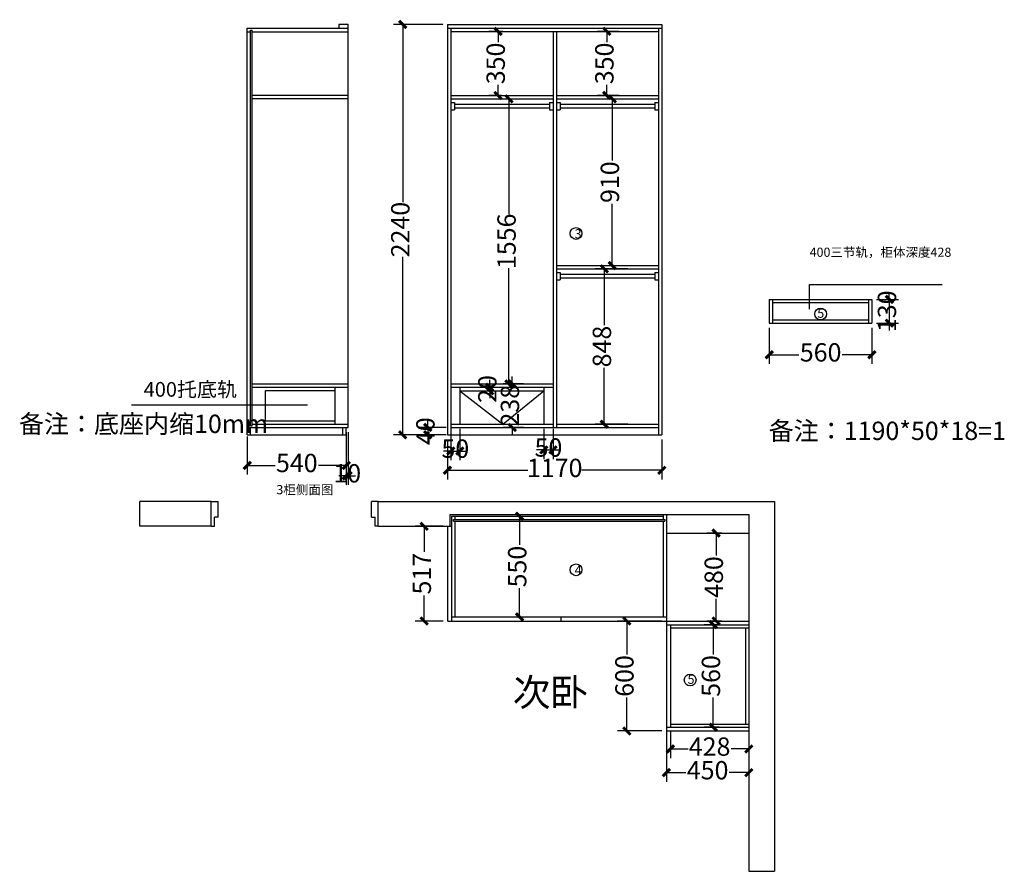
# Model space of a CAD drawing. Units: millimetres. Extents: x 670625 to 675995, y -842554 to -837906.
import ezdxf

# ---------------------------------------------------------------- set-up
doc = ezdxf.new("R2010")
doc.units = ezdxf.units.MM
doc.header["$PDMODE"] = 35
doc.styles.add('黑体', font='simhei.ttf', dxfattribs={"width": 0.9})
doc.dimstyles.new('ISO-25-JJ-1：40', dxfattribs={"dimscale": 40, "dimtxt": 2.5, "dimasz": 1, "dimexe": 1.25, "dimexo": 0.625, "dimtad": 0, "dimtoh": 1, "dimdec": 0, "dimtxsty": '黑体', "dimblk": 'ARCHTICK', "dimcen": 2.5, "dimclrd": 251, "dimclre": 251, "dimclrt": 4, "dimadec": 0, "dimazin": 0, "dimtfac": 1, "dimtdec": 0, "dimtix": 1, "dimtmove": 1, "dimatfit": 3, "dimldrblk": 'DOT', "dimfxl": 1, "dimlwd": -1, "dimarcsym": 0})

# ---------------------------------------------------------------- blocks, each defined once
blk = doc.blocks.new('_ArchTick')
at = {"color": 0, "linetype": 'ByBlock', "const_width": 0.4}
blk.add_lwpolyline([(-0.5, -0.5), (0.5, 0.5)], dxfattribs=at)
blk = doc.blocks.new('*D4')
at = {"color": 251, "lineweight": -2, "transparency": 16777216}
for p, q in [((674127.2, -841187.9), (673886.3, -841187.9)), ((674127.2, -841787.9), (673886.3, -841787.9))]:
    blk.add_line(p, q, dxfattribs=at)
at = {"color": 251, "transparency": 16777216}
for p, q in [((673936.3, -841187.9), (673936.3, -841371.1)), ((673936.3, -841787.9), (673936.3, -841604.6))]:
    blk.add_line(p, q, dxfattribs=at)
at = {"layer": 'Defpoints', "color": 0, "transparency": 16777216}
for p in [(674152.2, -841187.9), (673936.3, -841787.9), (674152.2, -841787.9)]:
    blk.add_point(p, dxfattribs=at)
at = {"color": 251, "transparency": 16777216, "xscale": 40, "yscale": 40, "zscale": 40}
for p, rotation in [((673936.3, -841187.9), 90), ((673936.3, -841787.9), 270)]:
    blk.add_blockref('_ArchTick', p, dxfattribs=dict(at, rotation=rotation))
at = {"color": 4, "transparency": 16777216, "insert": (673936.3, -841487.9), "char_height": 100, "attachment_point": 5, "rotation": 90, "style": '黑体'}
blk.add_mtext('600', dxfattribs=at)
blk = doc.blocks.new('点')
blk = doc.blocks.new('*D5')
at = {"color": 251, "lineweight": -2, "transparency": 16777216}
for p, q in [((672935.2, -840670.9), (672781.3, -840670.9)), ((672935.2, -841187.9), (672781.3, -841187.9))]:
    blk.add_line(p, q, dxfattribs=at)
at = {"color": 251, "transparency": 16777216}
for p, q in [((672831.3, -840670.9), (672831.3, -840810.8)), ((672831.3, -841187.9), (672831.3, -841047.9))]:
    blk.add_line(p, q, dxfattribs=at)
at = {"layer": 'Defpoints', "color": 0, "transparency": 16777216}
for p in [(672960.2, -840670.9), (672831.3, -841187.9), (672960.2, -841187.9)]:
    blk.add_point(p, dxfattribs=at)
at = {"color": 251, "transparency": 16777216, "xscale": 40, "yscale": 40, "zscale": 40}
for p, rotation in [((672831.3, -840670.9), 90), ((672831.3, -841187.9), 270)]:
    blk.add_blockref('_ArchTick', p, dxfattribs=dict(at, rotation=rotation))
at = {"color": 4, "transparency": 16777216, "insert": (672831.3, -840929.4), "char_height": 100, "attachment_point": 5, "rotation": 90, "style": '黑体'}
blk.add_mtext('517', dxfattribs=at)
blk = doc.blocks.new('*D6')
at = {"color": 251, "transparency": 16777216}
for p, q in [((675368.2, -839432.5), (675368.2, -839392.5)), ((675368.2, -839432.5), (675368.2, -839562.5)), ((675368.2, -839562.5), (675368.2, -839602.5))]:
    blk.add_line(p, q, dxfattribs=at)
at = {"color": 251, "lineweight": -2, "transparency": 16777216}
for p, q in [((675298.5, -839432.5), (675418.2, -839432.5)), ((675298.5, -839562.5), (675418.2, -839562.5))]:
    blk.add_line(p, q, dxfattribs=at)
at = {"layer": 'Defpoints', "color": 0, "transparency": 16777216}
for p in [(675273.5, -839432.5), (675273.5, -839562.5), (675368.2, -839562.5)]:
    blk.add_point(p, dxfattribs=at)
at = {"color": 251, "transparency": 16777216, "xscale": 40, "yscale": 40, "zscale": 40}
for p, rotation in [((675368.2, -839432.5), 270), ((675368.2, -839562.5), 90)]:
    blk.add_blockref('_ArchTick', p, dxfattribs=dict(at, rotation=rotation))
at = {"color": 4, "transparency": 16777216, "insert": (675368.2, -839497.5), "char_height": 100, "attachment_point": 5, "rotation": 90, "style": '黑体'}
blk.add_mtext('130', dxfattribs=at)
blk = doc.blocks.new('*D7')
at = {"color": 251, "lineweight": -2, "transparency": 16777216}
for p, q in [((674713.5, -839587.5), (674713.5, -839784.8)), ((675273.5, -839587.5), (675273.5, -839784.8))]:
    blk.add_line(p, q, dxfattribs=at)
at = {"color": 251, "transparency": 16777216}
for p, q in [((674713.5, -839734.8), (674875.5, -839734.8)), ((675273.5, -839734.8), (675111.5, -839734.8))]:
    blk.add_line(p, q, dxfattribs=at)
at = {"layer": 'Defpoints', "color": 0, "transparency": 16777216}
for p in [(674713.5, -839562.5), (675273.5, -839562.5), (675273.5, -839734.8)]:
    blk.add_point(p, dxfattribs=at)
at = {"color": 251, "transparency": 16777216, "xscale": 40, "yscale": 40, "zscale": 40, "rotation": 180}
blk.add_blockref('_ArchTick', (674713.5, -839734.8), dxfattribs=at)
at = {"color": 251, "transparency": 16777216, "xscale": 40, "yscale": 40, "zscale": 40}
blk.add_blockref('_ArchTick', (675273.5, -839734.8), dxfattribs=at)
at = {"color": 4, "transparency": 16777216, "insert": (674993.5, -839734.8), "char_height": 100, "attachment_point": 5, "style": '黑体'}
blk.add_mtext('560', dxfattribs=at)
blk = doc.blocks.new('*D8')
at = {"color": 251, "lineweight": -2, "transparency": 16777216}
for p, q in [((674440.8, -841207.9), (674358.2, -841207.9)), ((674440.8, -841767.9), (674358.2, -841767.9))]:
    blk.add_line(p, q, dxfattribs=at)
at = {"color": 251, "transparency": 16777216}
for p, q in [((674408.2, -841207.9), (674408.2, -841369.8)), ((674408.2, -841767.9), (674408.2, -841605.9))]:
    blk.add_line(p, q, dxfattribs=at)
at = {"layer": 'Defpoints', "color": 0, "transparency": 16777216}
for p in [(674465.8, -841207.9), (674408.2, -841767.9), (674465.8, -841767.9)]:
    blk.add_point(p, dxfattribs=at)
at = {"color": 251, "transparency": 16777216, "xscale": 40, "yscale": 40, "zscale": 40}
for p, rotation in [((674408.2, -841207.9), 90), ((674408.2, -841767.9), 270)]:
    blk.add_blockref('_ArchTick', p, dxfattribs=dict(at, rotation=rotation))
at = {"color": 4, "transparency": 16777216, "insert": (674408.2, -841487.9), "char_height": 100, "attachment_point": 5, "rotation": 90, "style": '黑体'}
blk.add_mtext('560', dxfattribs=at)
blk = doc.blocks.new('*D9')
at = {"color": 251, "lineweight": -2, "transparency": 16777216}
for p, q in [((674152.2, -841540.8), (674152.2, -842065.1)), ((674602.2, -841540.8), (674602.2, -842065.1))]:
    blk.add_line(p, q, dxfattribs=at)
at = {"color": 251, "transparency": 16777216}
for p, q in [((674152.2, -842015.1), (674258.9, -842015.1)), ((674602.2, -842015.1), (674495.5, -842015.1))]:
    blk.add_line(p, q, dxfattribs=at)
at = {"layer": 'Defpoints', "color": 0, "transparency": 16777216}
for p in [(674152.2, -841515.8), (674602.2, -841515.8), (674602.2, -842015.1)]:
    blk.add_point(p, dxfattribs=at)
at = {"color": 251, "transparency": 16777216, "xscale": 40, "yscale": 40, "zscale": 40, "rotation": 180}
blk.add_blockref('_ArchTick', (674152.2, -842015.1), dxfattribs=at)
at = {"color": 251, "transparency": 16777216, "xscale": 40, "yscale": 40, "zscale": 40}
blk.add_blockref('_ArchTick', (674602.2, -842015.1), dxfattribs=at)
at = {"color": 4, "transparency": 16777216, "insert": (674377.2, -842015.1), "char_height": 100, "attachment_point": 5, "style": '黑体'}
blk.add_mtext('450', dxfattribs=at)
blk = doc.blocks.new('*D10')
at = {"color": 251, "lineweight": -2, "transparency": 16777216}
for p, q in [((674174.2, -841792.9), (674174.2, -841936.1)), ((674602.2, -841792.9), (674602.2, -841936.1))]:
    blk.add_line(p, q, dxfattribs=at)
at = {"color": 251, "transparency": 16777216}
for p, q in [((674174.2, -841886.1), (674270.2, -841886.1)), ((674602.2, -841886.1), (674506.3, -841886.1))]:
    blk.add_line(p, q, dxfattribs=at)
at = {"layer": 'Defpoints', "color": 0, "transparency": 16777216}
for p in [(674174.2, -841767.9), (674602.2, -841767.9), (674602.2, -841886.1)]:
    blk.add_point(p, dxfattribs=at)
at = {"color": 251, "transparency": 16777216, "xscale": 40, "yscale": 40, "zscale": 40, "rotation": 180}
blk.add_blockref('_ArchTick', (674174.2, -841886.1), dxfattribs=at)
at = {"color": 251, "transparency": 16777216, "xscale": 40, "yscale": 40, "zscale": 40}
blk.add_blockref('_ArchTick', (674602.2, -841886.1), dxfattribs=at)
at = {"color": 4, "transparency": 16777216, "insert": (674388.2, -841886.1), "char_height": 100, "attachment_point": 5, "style": '黑体'}
blk.add_mtext('428', dxfattribs=at)
blk = doc.blocks.new('*D11')
at = {"color": 251, "lineweight": -2, "transparency": 16777216}
for p, q in [((672933.1, -837931.8), (672664.1, -837931.8)), ((672933.1, -840171.8), (672664.1, -840171.8))]:
    blk.add_line(p, q, dxfattribs=at)
at = {"color": 251, "transparency": 16777216}
for p, q in [((672714.1, -837931.8), (672714.1, -838902.5)), ((672714.1, -840171.8), (672714.1, -839201.2))]:
    blk.add_line(p, q, dxfattribs=at)
at = {"layer": 'Defpoints', "color": 0, "transparency": 16777216}
for p in [(672958.1, -837931.8), (672714.1, -840171.8), (672958.1, -840171.8)]:
    blk.add_point(p, dxfattribs=at)
at = {"color": 251, "transparency": 16777216, "xscale": 40, "yscale": 40, "zscale": 40}
for p, rotation in [((672714.1, -837931.8), 90), ((672714.1, -840171.8), 270)]:
    blk.add_blockref('_ArchTick', p, dxfattribs=dict(at, rotation=rotation))
at = {"color": 4, "transparency": 16777216, "insert": (672714.1, -839051.8), "char_height": 100, "attachment_point": 5, "rotation": 90, "style": '黑体'}
blk.add_mtext('2240', dxfattribs=at)
blk = doc.blocks.new('*D12')
at = {"color": 251, "lineweight": -2, "transparency": 16777216}
for p, q in [((673247, -838337.8), (673343.6, -838337.8)), ((673247, -839893.8), (673343.6, -839893.8))]:
    blk.add_line(p, q, dxfattribs=at)
at = {"color": 251, "transparency": 16777216}
for p, q in [((673293.6, -838337.8), (673293.6, -838968.7)), ((673293.6, -839893.8), (673293.6, -839262.9))]:
    blk.add_line(p, q, dxfattribs=at)
at = {"layer": 'Defpoints', "color": 0, "transparency": 16777216}
for p in [(673222, -838337.8), (673222, -839893.8), (673293.6, -839893.8)]:
    blk.add_point(p, dxfattribs=at)
at = {"color": 251, "transparency": 16777216, "xscale": 40, "yscale": 40, "zscale": 40}
for p, rotation in [((673293.6, -838337.8), 90), ((673293.6, -839893.8), 270)]:
    blk.add_blockref('_ArchTick', p, dxfattribs=dict(at, rotation=rotation))
at = {"color": 4, "transparency": 16777216, "insert": (673293.6, -839115.8), "char_height": 100, "attachment_point": 5, "rotation": 90, "style": '黑体'}
blk.add_mtext('1556', dxfattribs=at)
blk = doc.blocks.new('*D13')
at = {"color": 251, "lineweight": -2, "transparency": 16777216}
for p, q in [((673259.5, -837969.8), (673184.2, -837969.8)), ((673253.1, -838319.8), (673184.2, -838319.8))]:
    blk.add_line(p, q, dxfattribs=at)
at = {"color": 251, "transparency": 16777216}
for p, q in [((673234.2, -837969.8), (673234.2, -838028.3)), ((673234.2, -838319.8), (673234.2, -838261.3))]:
    blk.add_line(p, q, dxfattribs=at)
at = {"layer": 'Defpoints', "color": 0, "transparency": 16777216}
for p in [(673284.5, -837969.8), (673234.2, -838319.8), (673278.1, -838319.8)]:
    blk.add_point(p, dxfattribs=at)
at = {"color": 251, "transparency": 16777216, "xscale": 40, "yscale": 40, "zscale": 40}
for p, rotation in [((673234.2, -837969.8), 90), ((673234.2, -838319.8), 270)]:
    blk.add_blockref('_ArchTick', p, dxfattribs=dict(at, rotation=rotation))
at = {"color": 4, "transparency": 16777216, "insert": (673234.2, -838144.8), "char_height": 100, "attachment_point": 5, "rotation": 90, "style": '黑体'}
blk.add_mtext('350', dxfattribs=at)
blk = doc.blocks.new('*D14')
at = {"color": 251, "transparency": 16777216}
for p, q in [((673857, -838337.8), (673857, -838674.5)), ((673857, -839247.8), (673857, -838911.1))]:
    blk.add_line(p, q, dxfattribs=at)
at = {"color": 251, "lineweight": -2, "transparency": 16777216}
for p, q in [((673876.7, -838337.8), (673907, -838337.8)), ((673876.7, -839247.8), (673907, -839247.8))]:
    blk.add_line(p, q, dxfattribs=at)
at = {"layer": 'Defpoints', "color": 0, "transparency": 16777216}
for p in [(673851.7, -838337.8), (673851.7, -839247.8), (673857, -839247.8)]:
    blk.add_point(p, dxfattribs=at)
at = {"color": 251, "transparency": 16777216, "xscale": 40, "yscale": 40, "zscale": 40}
for p, rotation in [((673857, -838337.8), 90), ((673857, -839247.8), 270)]:
    blk.add_blockref('_ArchTick', p, dxfattribs=dict(at, rotation=rotation))
at = {"color": 4, "transparency": 16777216, "insert": (673857, -838792.8), "char_height": 100, "attachment_point": 5, "rotation": 90, "style": '黑体'}
blk.add_mtext('910', dxfattribs=at)
blk = doc.blocks.new('*D15')
at = {"color": 251, "lineweight": -2, "transparency": 16777216}
for p, q in [((673894.5, -837969.8), (673777.1, -837969.8)), ((673894.5, -838319.8), (673777.1, -838319.8))]:
    blk.add_line(p, q, dxfattribs=at)
at = {"color": 251, "transparency": 16777216}
for p, q in [((673827.1, -837969.8), (673827.1, -838028.3)), ((673827.1, -838319.8), (673827.1, -838261.3))]:
    blk.add_line(p, q, dxfattribs=at)
at = {"layer": 'Defpoints', "color": 0, "transparency": 16777216}
for p in [(673827.1, -837969.8), (673919.5, -837969.8), (673919.5, -838319.8)]:
    blk.add_point(p, dxfattribs=at)
at = {"color": 251, "transparency": 16777216, "xscale": 40, "yscale": 40, "zscale": 40}
for p, rotation in [((673827.1, -837969.8), 90), ((673827.1, -838319.8), 270)]:
    blk.add_blockref('_ArchTick', p, dxfattribs=dict(at, rotation=rotation))
at = {"color": 4, "transparency": 16777216, "insert": (673827.1, -838144.8), "char_height": 100, "attachment_point": 5, "rotation": 90, "style": '黑体'}
blk.add_mtext('350', dxfattribs=at)
blk = doc.blocks.new('*D16')
at = {"color": 251, "lineweight": -2, "transparency": 16777216}
for p, q in [((673942.7, -839265.8), (673763.5, -839265.8)), ((673942.7, -840113.8), (673763.5, -840113.8))]:
    blk.add_line(p, q, dxfattribs=at)
at = {"color": 251, "transparency": 16777216}
for p, q in [((673813.5, -839265.8), (673813.5, -839572.8)), ((673813.5, -840113.8), (673813.5, -839806.9))]:
    blk.add_line(p, q, dxfattribs=at)
at = {"layer": 'Defpoints', "color": 0, "transparency": 16777216}
for p in [(673967.7, -839265.8), (673813.5, -840113.8), (673967.7, -840113.8)]:
    blk.add_point(p, dxfattribs=at)
at = {"color": 251, "transparency": 16777216, "xscale": 40, "yscale": 40, "zscale": 40}
for p, rotation in [((673813.5, -839265.8), 90), ((673813.5, -840113.8), 270)]:
    blk.add_blockref('_ArchTick', p, dxfattribs=dict(at, rotation=rotation))
at = {"color": 4, "transparency": 16777216, "insert": (673813.5, -839689.8), "char_height": 100, "attachment_point": 5, "rotation": 90, "style": '黑体'}
blk.add_mtext('848', dxfattribs=at)
blk = doc.blocks.new('*D17')
at = {"color": 251, "transparency": 16777216}
for p, q in [((673312, -839893.8), (673312, -839853.8)), ((673312, -839893.8), (673312, -839896.1)), ((673312, -840131.8), (673312, -840129.6)), ((673312, -840131.8), (673312, -840171.8))]:
    blk.add_line(p, q, dxfattribs=at)
at = {"color": 251, "lineweight": -2, "transparency": 16777216}
for p, q in [((673372.5, -839893.8), (673262, -839893.8)), ((673372.5, -840131.8), (673262, -840131.8))]:
    blk.add_line(p, q, dxfattribs=at)
at = {"layer": 'Defpoints', "color": 0, "transparency": 16777216}
for p in [(673397.5, -839893.8), (673312, -840131.8), (673397.5, -840131.8)]:
    blk.add_point(p, dxfattribs=at)
at = {"color": 251, "transparency": 16777216, "xscale": 40, "yscale": 40, "zscale": 40}
for p, rotation in [((673312, -839893.8), 270), ((673312, -840131.8), 90)]:
    blk.add_blockref('_ArchTick', p, dxfattribs=dict(at, rotation=rotation))
at = {"color": 4, "transparency": 16777216, "insert": (673312, -840012.8), "char_height": 100, "attachment_point": 5, "rotation": 90, "style": '黑体'}
blk.add_mtext('238', dxfattribs=at)
blk = doc.blocks.new('*D18')
at = {"color": 251, "lineweight": -2, "transparency": 16777216}
for p, q in [((671866.5, -840181.8), (671866.5, -840388.4)), ((672406.5, -840196.8), (672406.5, -840388.4))]:
    blk.add_line(p, q, dxfattribs=at)
at = {"color": 251, "transparency": 16777216}
for p, q in [((671866.5, -840338.4), (672018.4, -840338.4)), ((672406.5, -840338.4), (672254.5, -840338.4))]:
    blk.add_line(p, q, dxfattribs=at)
at = {"layer": 'Defpoints', "color": 0, "transparency": 16777216}
for p in [(671866.5, -840156.8), (672406.5, -840171.8), (672406.5, -840338.4)]:
    blk.add_point(p, dxfattribs=at)
at = {"color": 251, "transparency": 16777216, "xscale": 40, "yscale": 40, "zscale": 40, "rotation": 180}
blk.add_blockref('_ArchTick', (671866.5, -840338.4), dxfattribs=at)
at = {"color": 251, "transparency": 16777216, "xscale": 40, "yscale": 40, "zscale": 40}
blk.add_blockref('_ArchTick', (672406.5, -840338.4), dxfattribs=at)
at = {"color": 4, "transparency": 16777216, "insert": (672136.5, -840338.4), "char_height": 100, "attachment_point": 5, "style": '黑体'}
blk.add_mtext('540', dxfattribs=at)
blk = doc.blocks.new('*D19')
at = {"color": 251, "lineweight": -2, "transparency": 16777216}
for p, q in [((672406.5, -840156.8), (672406.5, -840444.8)), ((672416.5, -840156.8), (672416.5, -840444.8))]:
    blk.add_line(p, q, dxfattribs=at)
at = {"color": 251, "transparency": 16777216}
for p, q in [((672406.5, -840394.8), (672366.5, -840394.8)), ((672406.5, -840394.8), (672416.5, -840394.8)), ((672416.5, -840394.8), (672456.5, -840394.8))]:
    blk.add_line(p, q, dxfattribs=at)
at = {"layer": 'Defpoints', "color": 0, "transparency": 16777216}
for p in [(672406.5, -840131.8), (672416.5, -840131.8), (672416.5, -840394.8)]:
    blk.add_point(p, dxfattribs=at)
at = {"color": 251, "transparency": 16777216, "xscale": 40, "yscale": 40, "zscale": 40}
blk.add_blockref('_ArchTick', (672406.5, -840394.8), dxfattribs=at)
at = {"color": 251, "transparency": 16777216, "xscale": 40, "yscale": 40, "zscale": 40, "rotation": 180}
blk.add_blockref('_ArchTick', (672416.5, -840394.8), dxfattribs=at)
at = {"color": 4, "transparency": 16777216, "insert": (672411.5, -840394.8), "char_height": 100, "attachment_point": 5, "style": '黑体'}
blk.add_mtext('10', dxfattribs=at)
blk = doc.blocks.new('*D20')
at = {"color": 251, "lineweight": -2, "transparency": 16777216}
for p, q in [((674453.1, -840707.9), (674373.6, -840707.9)), ((674453.1, -841187.9), (674373.6, -841187.9))]:
    blk.add_line(p, q, dxfattribs=at)
at = {"color": 251, "transparency": 16777216}
for p, q in [((674423.6, -840707.9), (674423.6, -840829.6)), ((674423.6, -841187.9), (674423.6, -841066.1))]:
    blk.add_line(p, q, dxfattribs=at)
at = {"layer": 'Defpoints', "color": 0, "transparency": 16777216}
for p in [(674478.1, -840707.9), (674423.6, -841187.9), (674478.1, -841187.9)]:
    blk.add_point(p, dxfattribs=at)
at = {"color": 251, "transparency": 16777216, "xscale": 40, "yscale": 40, "zscale": 40}
for p, rotation in [((674423.6, -840707.9), 90), ((674423.6, -841187.9), 270)]:
    blk.add_blockref('_ArchTick', p, dxfattribs=dict(at, rotation=rotation))
at = {"color": 4, "transparency": 16777216, "insert": (674423.6, -840947.9), "char_height": 100, "attachment_point": 5, "rotation": 90, "style": '黑体'}
blk.add_mtext('480', dxfattribs=at)
blk = doc.blocks.new('*D21')
at = {"color": 251, "lineweight": -2, "transparency": 16777216}
for p, q in [((672958.1, -840196.8), (672958.1, -840415.3)), ((674128.1, -840196.8), (674128.1, -840415.3))]:
    blk.add_line(p, q, dxfattribs=at)
at = {"color": 251, "transparency": 16777216}
for p, q in [((672958.1, -840365.3), (673397.5, -840365.3)), ((674128.1, -840365.3), (673688.7, -840365.3))]:
    blk.add_line(p, q, dxfattribs=at)
at = {"layer": 'Defpoints', "color": 0, "transparency": 16777216}
for p in [(672958.1, -840171.8), (674128.1, -840171.8), (674128.1, -840365.3)]:
    blk.add_point(p, dxfattribs=at)
at = {"color": 251, "transparency": 16777216, "xscale": 40, "yscale": 40, "zscale": 40, "rotation": 180}
blk.add_blockref('_ArchTick', (672958.1, -840365.3), dxfattribs=at)
at = {"color": 251, "transparency": 16777216, "xscale": 40, "yscale": 40, "zscale": 40}
blk.add_blockref('_ArchTick', (674128.1, -840365.3), dxfattribs=at)
at = {"color": 4, "transparency": 16777216, "insert": (673543.1, -840365.3), "char_height": 100, "attachment_point": 5, "style": '黑体'}
blk.add_mtext('1170', dxfattribs=at)
blk = doc.blocks.new('*D22')
at = {"color": 251, "transparency": 16777216}
for p, q in [((672850.9, -840131.8), (672850.9, -840091.8)), ((672850.9, -840131.8), (672850.9, -840171.8)), ((672850.9, -840171.8), (672850.9, -840211.8))]:
    blk.add_line(p, q, dxfattribs=at)
at = {"color": 251, "lineweight": -2, "transparency": 16777216}
for p, q in [((672951.1, -840131.8), (672800.9, -840131.8)), ((672951.1, -840171.8), (672800.9, -840171.8))]:
    blk.add_line(p, q, dxfattribs=at)
at = {"layer": 'Defpoints', "color": 0, "transparency": 16777216}
for p in [(672976.1, -840131.8), (672850.9, -840171.8), (672976.1, -840171.8)]:
    blk.add_point(p, dxfattribs=at)
at = {"color": 251, "transparency": 16777216, "xscale": 40, "yscale": 40, "zscale": 40}
for p, rotation in [((672850.9, -840131.8), 270), ((672850.9, -840171.8), 90)]:
    blk.add_blockref('_ArchTick', p, dxfattribs=dict(at, rotation=rotation))
at = {"color": 4, "transparency": 16777216, "insert": (672850.9, -840151.8), "char_height": 100, "attachment_point": 5, "rotation": 90, "style": '黑体'}
blk.add_mtext('40', dxfattribs=at)
blk = doc.blocks.new('*D23')
at = {"color": 251, "transparency": 16777216}
for p, q in [((673351.7, -840615.9), (673351.7, -840772.8)), ((673351.7, -841165.9), (673351.7, -841008.9))]:
    blk.add_line(p, q, dxfattribs=at)
at = {"color": 251, "lineweight": -2, "transparency": 16777216}
for p, q in [((673357.6, -840615.9), (673401.7, -840615.9)), ((673357.6, -841165.9), (673401.7, -841165.9))]:
    blk.add_line(p, q, dxfattribs=at)
at = {"layer": 'Defpoints', "color": 0, "transparency": 16777216}
for p in [(673332.6, -840615.9), (673332.6, -841165.9), (673351.7, -841165.9)]:
    blk.add_point(p, dxfattribs=at)
at = {"color": 251, "transparency": 16777216, "xscale": 40, "yscale": 40, "zscale": 40}
for p, rotation in [((673351.7, -840615.9), 90), ((673351.7, -841165.9), 270)]:
    blk.add_blockref('_ArchTick', p, dxfattribs=dict(at, rotation=rotation))
at = {"color": 4, "transparency": 16777216, "insert": (673351.7, -840890.9), "char_height": 100, "attachment_point": 5, "rotation": 90, "style": '黑体'}
blk.add_mtext('550', dxfattribs=at)
blk = doc.blocks.new('*D24')
at = {"color": 251, "transparency": 16777216}
for p, q in [((673188.6, -839911.8), (673188.6, -839871.8)), ((673188.6, -839911.8), (673188.6, -839931.8)), ((673188.6, -839931.8), (673188.6, -839971.8))]:
    blk.add_line(p, q, dxfattribs=at)
at = {"color": 251, "lineweight": -2, "transparency": 16777216}
for p, q in [((673103.3, -839911.8), (673238.6, -839911.8)), ((673103.3, -839931.8), (673238.6, -839931.8))]:
    blk.add_line(p, q, dxfattribs=at)
at = {"layer": 'Defpoints', "color": 0, "transparency": 16777216}
for p in [(673078.3, -839911.8), (673078.3, -839931.8), (673188.6, -839931.8)]:
    blk.add_point(p, dxfattribs=at)
at = {"color": 251, "transparency": 16777216, "xscale": 40, "yscale": 40, "zscale": 40}
for p, rotation in [((673188.6, -839911.8), 270), ((673188.6, -839931.8), 90)]:
    blk.add_blockref('_ArchTick', p, dxfattribs=dict(at, rotation=rotation))
at = {"color": 4, "transparency": 16777216, "insert": (673188.6, -839921.8), "char_height": 100, "attachment_point": 5, "rotation": 90, "style": '黑体'}
blk.add_mtext('20', dxfattribs=at)
blk = doc.blocks.new('*D25')
at = {"color": 251, "lineweight": -2, "transparency": 16777216}
for p, q in [((672976.1, -840138.8), (672976.1, -840310.1)), ((673026.1, -840138.8), (673026.1, -840310.1))]:
    blk.add_line(p, q, dxfattribs=at)
at = {"color": 251, "transparency": 16777216}
for p, q in [((672976.1, -840260.1), (672936.1, -840260.1)), ((672976.1, -840260.1), (673026.1, -840260.1)), ((673026.1, -840260.1), (673066.1, -840260.1))]:
    blk.add_line(p, q, dxfattribs=at)
at = {"layer": 'Defpoints', "color": 0, "transparency": 16777216}
for p in [(672976.1, -840113.8), (673026.1, -840113.8), (673026.1, -840260.1)]:
    blk.add_point(p, dxfattribs=at)
at = {"color": 251, "transparency": 16777216, "xscale": 40, "yscale": 40, "zscale": 40}
blk.add_blockref('_ArchTick', (672976.1, -840260.1), dxfattribs=at)
at = {"color": 251, "transparency": 16777216, "xscale": 40, "yscale": 40, "zscale": 40, "rotation": 180}
blk.add_blockref('_ArchTick', (673026.1, -840260.1), dxfattribs=at)
at = {"color": 4, "transparency": 16777216, "insert": (673001.1, -840260.1), "char_height": 100, "attachment_point": 5, "style": '黑体'}
blk.add_mtext('50', dxfattribs=at)
blk = doc.blocks.new('*D26')
at = {"color": 251, "lineweight": -2, "transparency": 16777216}
for p, q in [((673484.1, -840138.8), (673484.1, -840303.9)), ((673534.1, -840138.8), (673534.1, -840303.9))]:
    blk.add_line(p, q, dxfattribs=at)
at = {"color": 251, "transparency": 16777216}
for p, q in [((673484.1, -840253.9), (673444.1, -840253.9)), ((673484.1, -840253.9), (673534.1, -840253.9)), ((673534.1, -840253.9), (673574.1, -840253.9))]:
    blk.add_line(p, q, dxfattribs=at)
at = {"layer": 'Defpoints', "color": 0, "transparency": 16777216}
for p in [(673484.1, -840113.8), (673534.1, -840113.8), (673534.1, -840253.9)]:
    blk.add_point(p, dxfattribs=at)
at = {"color": 251, "transparency": 16777216, "xscale": 40, "yscale": 40, "zscale": 40}
blk.add_blockref('_ArchTick', (673484.1, -840253.9), dxfattribs=at)
at = {"color": 251, "transparency": 16777216, "xscale": 40, "yscale": 40, "zscale": 40, "rotation": 180}
blk.add_blockref('_ArchTick', (673534.1, -840253.9), dxfattribs=at)
at = {"color": 4, "transparency": 16777216, "insert": (673509.1, -840253.9), "char_height": 100, "attachment_point": 5, "style": '黑体'}
blk.add_mtext('50', dxfattribs=at)

msp = doc.modelspace()

# ---------------------------------------------------------------- linework, layer by layer
at = {"color": 3}
for p, q in [((671866.5, -837951.8), (672416.5, -837951.8)), ((671866.5, -840171.8), (671866.5, -837951.8)), ((672416.5, -837931.8), (672366.5, -837931.8)), ((672366.5, -837931.8), (672366.5, -837951.8)), ((672416.5, -837951.8), (672416.5, -837931.8)), ((672416.5, -840131.8), (672416.5, -837951.8)), ((672958.1, -837931.8), (674128.1, -837931.8)), ((672958.1, -837931.8), (672958.1, -837951.8)), ((672958.1, -837951.8), (674128.1, -837951.8)), ((672958.1, -837951.8), (672958.1, -840171.8)), ((672976.1, -837951.8), (672976.1, -840171.8)), ((674110.1, -837951.8), (674110.1, -840171.8)), ((674128.1, -837931.8), (674128.1, -837951.8)), ((674128.1, -837951.8), (674128.1, -840171.8)), ((671866.5, -837971.8), (671884.5, -837971.8)), ((671884.5, -837962.8), (671893.5, -837962.8)), ((671884.5, -840122.8), (671884.5, -837962.8)), ((671884.5, -840122.8), (671884.5, -837962.8)), ((671893.5, -840122.8), (671893.5, -837962.8)), ((671893.5, -837971.8), (672416.5, -837971.8)), ((672976.1, -837969.8), (674110.1, -837969.8)), ((673534.1, -837969.8), (673534.1, -840131.8)), ((673552.1, -837969.8), (673552.1, -840131.8)), ((672416.5, -838319.8), (671893.5, -838319.8)), ((672976.1, -838319.8), (673534.1, -838319.8)), ((673552.1, -838319.8), (674110.1, -838319.8)), ((672416.5, -838337.8), (671893.5, -838337.8)), ((672976.1, -838337.8), (673534.1, -838337.8)), ((672976.1, -838357.8), (672996.1, -838357.8)), ((672996.1, -838357.8), (672996.1, -838397.8)), ((672996.1, -838367.8), (673514.1, -838367.8)), ((673514.1, -838357.8), (673534.1, -838357.8)), ((673514.1, -838357.8), (673514.1, -838397.8)), ((673552.1, -838337.8), (674110.1, -838337.8)), ((673552.1, -838357.8), (673572.1, -838357.8)), ((673572.1, -838357.8), (673572.1, -838397.8)), ((673572.1, -838367.8), (674090.1, -838367.8)), ((674090.1, -838357.8), (674110.1, -838357.8)), ((674090.1, -838357.8), (674090.1, -838397.8)), ((672976.1, -838397.8), (672996.1, -838397.8)), ((672996.1, -838387.8), (673514.1, -838387.8)), ((673514.1, -838397.8), (673534.1, -838397.8)), ((673552.1, -838397.8), (673572.1, -838397.8)), ((673572.1, -838387.8), (674090.1, -838387.8)), ((674090.1, -838397.8), (674110.1, -838397.8)), ((673552.1, -839247.8), (674110.1, -839247.8)), ((673552.1, -839265.8), (674110.1, -839265.8)), ((673552.1, -839285.8), (673572.1, -839285.8)), ((673572.1, -839285.8), (673572.1, -839325.8)), ((673572.1, -839295.8), (674090.1, -839295.8)), ((674090.1, -839285.8), (674110.1, -839285.8)), ((674090.1, -839285.8), (674090.1, -839325.8)), ((673552.1, -839325.8), (673572.1, -839325.8)), ((673572.1, -839315.8), (674090.1, -839315.8)), ((674090.1, -839325.8), (674110.1, -839325.8)), ((674933, -839485.7), (674933, -839351.2)), ((674933, -839351.2), (675657.2, -839351.2)), ((674713.5, -839432.5), (675273.5, -839432.5)), ((674713.5, -839432.5), (674713.5, -839562.5)), ((674731.5, -839432.5), (674731.5, -839562.5)), ((674731.5, -839450.5), (675255.5, -839450.5)), ((675255.5, -839432.5), (675255.5, -839562.5)), ((675273.5, -839432.5), (675273.5, -839562.5)), ((674713.5, -839562.5), (675273.5, -839562.5)), ((674731.5, -839544.5), (675255.5, -839544.5)), ((671893.5, -839893.8), (672416.5, -839893.8)), ((671893.5, -839911.8), (672416.5, -839911.8)), ((671966.5, -839929.8), (672346.5, -839929.8)), ((671966.5, -840095.8), (671966.5, -839929.8)), ((672346.5, -840113.8), (672346.5, -839911.8)), ((672976.1, -839893.8), (673534.1, -839893.8)), ((672976.1, -839911.8), (673534.1, -839911.8)), ((673026.1, -839911.8), (673026.1, -840113.8)), ((673026.1, -839931.8), (673484.1, -839931.8)), ((673026.1, -839931.8), (673260.1, -840113.8)), ((673260.1, -840113.8), (673484.1, -839931.8)), ((673484.1, -839911.8), (673484.1, -840113.8)), ((672194.7, -840009.1), (671235.8, -840009.1)), ((671966.5, -840095.8), (672346.5, -840095.8)), ((671866.5, -840113.8), (671884.5, -840113.8)), ((671866.5, -840131.8), (672416.5, -840131.8)), ((671884.5, -840122.8), (671893.5, -840122.8)), ((671884.5, -840171.8), (671884.5, -840131.8)), ((671893.5, -840113.8), (672416.5, -840113.8)), ((672388.5, -840171.8), (672388.5, -840131.8)), ((672406.5, -840171.8), (672406.5, -840131.8)), ((672976.1, -840113.8), (673534.1, -840113.8)), ((672976.1, -840131.8), (674110.1, -840131.8)), ((673552.1, -840113.8), (674110.1, -840113.8)), ((671866.5, -840171.8), (672406.5, -840171.8)), ((672958.1, -840171.8), (674128.1, -840171.8)), ((671670.1, -840535.9), (671279.7, -840535.9)), ((671279.7, -840671.1), (671279.7, -840535.9)), ((671670.1, -840671.1), (671670.1, -840535.9)), ((671670.1, -840535.9), (671708.1, -840535.9)), ((671708.1, -840621.1), (671708.1, -840535.9)), ((671708.1, -840621.1), (671708.1, -840535.9)), ((672543.1, -840621.1), (672543.1, -840535.9)), ((672581.1, -840535.9), (672543.1, -840535.9)), ((672543.2, -840621.1), (672543.2, -840566.9)), ((672581.1, -840535.9), (674742.2, -840535.9)), ((672581.1, -840670.9), (672581.1, -840535.9)), ((672581.1, -840671.1), (672581.1, -840535.9)), ((674742.2, -840535.9), (674742.2, -842553.9)), ((671708.1, -840621.1), (671688.1, -840621.1)), ((671688.1, -840671.1), (671688.1, -840621.1)), ((672543.1, -840621.1), (672563.1, -840621.1)), ((672563.1, -840671.1), (672563.1, -840621.1)), ((672972.2, -840670.9), (672972.2, -840605.9)), ((672972.2, -840605.9), (674602.2, -840605.9)), ((672982.2, -840615.9), (674134.2, -840615.9)), ((672982.2, -841187.9), (672982.2, -840615.9)), ((672991.2, -840633.9), (674143.2, -840633.9)), ((672991.2, -840642.9), (672991.2, -840633.9)), ((673000.2, -840633.9), (673000.2, -840615.9)), ((674134.2, -840605.9), (674134.2, -840633.9)), ((674143.2, -840633.9), (674143.2, -840642.9)), ((674152.2, -840605.9), (674152.2, -841187.9)), ((674602.2, -840605.9), (674602.2, -842553.9)), ((671670.1, -840671.1), (671279.7, -840671.1)), ((671670.1, -840671.1), (671688.1, -840671.1)), ((672581.1, -840671.1), (672563.1, -840671.1)), ((672581.1, -840670.9), (672972.2, -840670.9)), ((672960.2, -841187.9), (672960.2, -840670.9)), ((672972.2, -840670.9), (672982.2, -840670.9)), ((672991.2, -840642.9), (674143.2, -840642.9)), ((673000.2, -841165.9), (673000.2, -840642.9)), ((674134.2, -840642.9), (674134.2, -841165.9)), ((674152.2, -840707.9), (674602.2, -840707.9)), ((672982.2, -841165.9), (674152.2, -841165.9)), ((673577.2, -841165.9), (673577.2, -841187.9)), ((672960.2, -841187.9), (672972.2, -841187.9)), ((672972.2, -841187.9), (674602.2, -841187.9)), ((674152.2, -841187.9), (674152.2, -841787.9)), ((674152.2, -841207.9), (674602.2, -841207.9)), ((674174.2, -841207.9), (674174.2, -841767.9)), ((674174.2, -841225.9), (674602.2, -841225.9)), ((674584.2, -841225.9), (674584.2, -841749.9)), ((674152.2, -841767.9), (674602.2, -841767.9)), ((674174.2, -841749.9), (674602.2, -841749.9)), ((674152.2, -841787.9), (674602.2, -841787.9)), ((674602.2, -842553.9), (674742.2, -842553.9))]:
    msp.add_line(p, q, dxfattribs=at)
for centre in [(673659.7, -839072.9), (674993.5, -839512.3), (673659.7, -840908.5), (674282, -841509.6)]:
    msp.add_circle(centre, 32.2, dxfattribs=at)

# ---------------------------------------------------------------- texts
at = {"color": 3, "attachment_point": 1, "style": '黑体'}
for s, width, insert, char_height in [('3', 56.254, (673651.7, -839049.8), 50), ('400三节轨，柜体深度428', 431.337, (674933.5, -839150.3), 50), ('5', 56.254, (674975.5, -839483.2), 50), ('400托底轨', 675.364, (671301.3, -839883.7), 80), ('备注：底座内缩10mm', 1416.368, (670621.1, -840061.9), 100), ('备注：1190*50*18=1', 431.337, (674710.3, -840099.9), 100), ('3柜侧面图', 431.337, (672025.1, -840446), 50), ('4', 56.254, (673651.7, -840885.3), 50), ('次卧', 675.364, (673314.8, -841502), 150), ('5', 56.254, (674267.9, -841480.5), 50)]:
    msp.add_mtext_dynamic_manual_height_columns(s, width=width, gutter_width=12.5, heights=[0], dxfattribs=dict(at, insert=insert, char_height=char_height))

# ---------------------------------------------------------------- dimensions: what is measured, and where the dimension line sits
at = {"color": 3}
for base, p1, p2, picture, middle in [((672714.1, -840171.8), (672958.1, -837931.8), (672958.1, -840171.8), '*D11', (672714.1, -839051.8)), ((673234.2, -838319.8), (673284.5, -837969.8), (673278.1, -838319.8), '*D13', (673234.2, -838144.8)), ((673827.1, -837969.8), (673919.5, -838319.8), (673919.5, -837969.8), '*D15', (673827.1, -838144.8)), ((673293.6, -839893.8), (673222, -838337.8), (673222, -839893.8), '*D12', (673293.6, -839115.8)), ((673857, -839247.8), (673851.7, -838337.8), (673851.7, -839247.8), '*D14', (673857, -838792.8)), ((673813.5, -840113.8), (673967.7, -839265.8), (673967.7, -840113.8), '*D16', (673813.5, -839689.8)), ((675368.2, -839562.5), (675273.5, -839432.5), (675273.5, -839562.5), '*D6', (675368.2, -839497.5)), ((673188.6, -839931.8), (673078.3, -839911.8), (673078.3, -839931.8), '*D24', (673188.6, -839921.8)), ((673312, -840131.8), (673397.5, -839893.8), (673397.5, -840131.8), '*D17', (673312, -840012.8)), ((672850.9, -840171.8), (672976.1, -840131.8), (672976.1, -840171.8), '*D22', (672850.9, -840151.8)), ((673351.7, -841165.9), (673332.6, -840615.9), (673332.6, -841165.9), '*D23', (673351.7, -840890.9)), ((672831.3, -841187.9), (672960.2, -840670.9), (672960.2, -841187.9), '*D5', (672831.3, -840929.4)), ((674423.6, -841187.9), (674478.1, -840707.9), (674478.1, -841187.9), '*D20', (674423.6, -840947.9)), ((673936.3, -841787.9), (674152.2, -841187.9), (674152.2, -841787.9), '*D4', (673936.3, -841487.9)), ((674408.2, -841767.9), (674465.8, -841207.9), (674465.8, -841767.9), '*D8', (674408.2, -841487.9))]:
    dim = msp.add_linear_dim(base=base, p1=p1, p2=p2, angle=90, dimstyle='ISO-25-JJ-1：40', override={"dimldrblk": '点'}, dxfattribs=at)
    dim.commit()
    dim.dimension.update_dxf_attribs({"geometry": picture, "text_midpoint": middle})
for base, p1, p2, picture, middle in [((675273.5, -839734.8), (674713.5, -839562.5), (675273.5, -839562.5), '*D7', (674993.5, -839734.8)), ((672406.5, -840338.4), (671866.5, -840156.8), (672406.5, -840171.8), '*D18', (672136.5, -840338.4)), ((672416.5, -840394.8), (672406.5, -840131.8), (672416.5, -840131.8), '*D19', (672411.5, -840394.8)), ((673026.1, -840260.1), (672976.1, -840113.8), (673026.1, -840113.8), '*D25', (673001.1, -840260.1)), ((673534.1, -840253.9), (673484.1, -840113.8), (673534.1, -840113.8), '*D26', (673509.1, -840253.9)), ((674128.1, -840365.3), (672958.1, -840171.8), (674128.1, -840171.8), '*D21', (673543.1, -840365.3)), ((674602.2, -842015.1), (674152.2, -841515.8), (674602.2, -841515.8), '*D9', (674377.2, -842015.1)), ((674602.2, -841886.1), (674174.2, -841767.9), (674602.2, -841767.9), '*D10', (674388.2, -841886.1))]:
    dim = msp.add_linear_dim(base=base, p1=p1, p2=p2, dimstyle='ISO-25-JJ-1：40', override={"dimldrblk": '点'}, dxfattribs=at)
    dim.commit()
    dim.dimension.update_dxf_attribs({"geometry": picture, "text_midpoint": middle})

doc.saveas('drawing.dxf')
